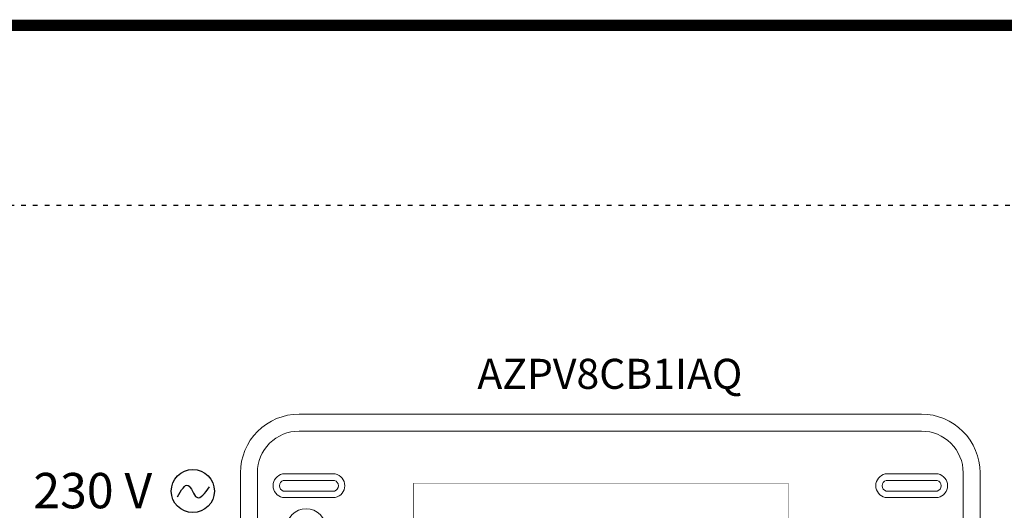
# Model space of a CAD drawing. Units: millimetres. Extents: x 763 to 25153, y 445 to 7818.
# Drawn here: x 6527 to 9049, y 6213 to 7469 of the extents above; entities that cross this region are included whole.
import ezdxf

# ---------------------------------------------------------------- set-up
doc = ezdxf.new("R2010")
doc.units = ezdxf.units.MM
doc.linetypes.add('ACAD_ISO03W100', pattern=[30, 12, -18])
doc.layers.add('AIRZONE HARDWARE', color=7, linetype='Continuous')
doc.layers.add('TopOverlay', color=7, linetype='Continuous')
doc.styles.get("Standard").update_dxf_attribs({"font": 'arial.ttf'})

msp = doc.modelspace()

# ---------------------------------------------------------------- linework, layer by layer
at = {"const_width": 28.9}
msp.add_lwpolyline([(1568.3, 6917.6), (1568.3, 7455), (10050, 7455), (10050, 5215.4), (8906.6, 5215.9)], dxfattribs=at)
at = {"lineweight": 9}
for points in [[(7242.9, 6459.3), (8040.1, 6459.3), (8837.3, 6459.3, -0.414214), (8987.3, 6309.3), (8987.3, 4289.9, -0.414214), (8837.3, 4139.9), (8040.1, 4139.9), (7242.9, 4139.9, -0.414214), (7092.9, 4289.9), (7092.9, 6309.3, -0.414214)], [(7242.9, 6415.9), (8040.1, 6415.9), (8837.3, 6415.9, -0.414214), (8943.9, 6309.3), (8943.9, 4289.9, -0.414214), (8837.3, 4183.3), (8040.1, 4183.3), (7242.9, 4183.3, -0.414214), (7136.3, 4289.9), (7136.3, 6309.3, -0.414214)], [(7200.5, 6246.2, -0.809417), (7200.5, 6306.2), (7335.7, 6306.2, -0.809417), (7335.7, 6246.2)], [(8879.7, 6246.2, 0.809417), (8879.7, 6306.2), (8744.4, 6306.2, 0.809417), (8744.4, 6246.2)], [(7202.6, 6262.5, -0.731678), (7202.6, 6289.9), (7333.7, 6289.9, -0.731678), (7333.7, 6262.5)], [(8877.6, 6262.5, 0.731678), (8877.6, 6289.9), (8746.5, 6289.9, 0.731678), (8746.5, 6262.5)]]:
    msp.add_lwpolyline(points, format="xyb", close=True, dxfattribs=at)
msp.add_arc((7261.1, 6166.5), 50.7, 0, 180, dxfattribs=at)
at = {"layer": 'AIRZONE HARDWARE', "color": 7, "linetype": 'ACAD_ISO03W100'}
msp.add_lwpolyline([(2121.4, 6994.9), (11262.8, 6994.9), (11262.8, 2426.5), (2121.4, 2426.5)], close=True, dxfattribs=at)
at = {"layer": 'AIRZONE HARDWARE', "color": 5}
msp.add_circle((6970.9, 6262.4), 55.2, dxfattribs=at)
msp.add_spline([(6931.5, 6247.6), (6958.8, 6277.1), (6981.1, 6246.4), (7013.2, 6273.4)], degree=3, dxfattribs=at)
at = {"layer": 'TopOverlay', "color": 0, "lineweight": 13, "const_width": 1.13}
for points in [[(7536.4, 6282.7), (7536.4, 5769.7)], [(7536.4, 6282.7), (8495.9, 6282.7)], [(8495.9, 6282.7), (8495.9, 4960.5)]]:
    msp.add_lwpolyline(points, dxfattribs=at)
at = {"layer": 'TopOverlay', "color": 0, "lineweight": 13, "const_width": 0.564}
for points in [[(7536.4, 6283, 1), (7536.4, 6282.4, 1)], [(7536.4, 6283, 1), (7536.4, 6282.4, 1)], [(8495.9, 6283, 1), (8495.9, 6282.4, 1)], [(8495.9, 6283, 1), (8495.9, 6282.4, 1)]]:
    msp.add_lwpolyline(points, format="xyb", close=True, dxfattribs=at)

# ---------------------------------------------------------------- texts
at = {"layer": 'AIRZONE HARDWARE', "color": 7, "insert": (7424.6, 6601.1), "char_height": 76.928, "attachment_point": 1}
msp.add_mtext_dynamic_manual_height_columns('\\pxqc;AZPV8CB1IAQ', width=1228.65, gutter_width=0, heights=[130.3], dxfattribs=at)
at = {"layer": 'AIRZONE HARDWARE', "color": 7, "insert": (6562.3, 6263.6), "char_height": 90.541, "width": 512.013, "attachment_point": 4}
msp.add_mtext('{\\fCalibri|b0|i0|c0|p34;\\C5;230 V}', dxfattribs=at)

doc.saveas('drawing.dxf')
